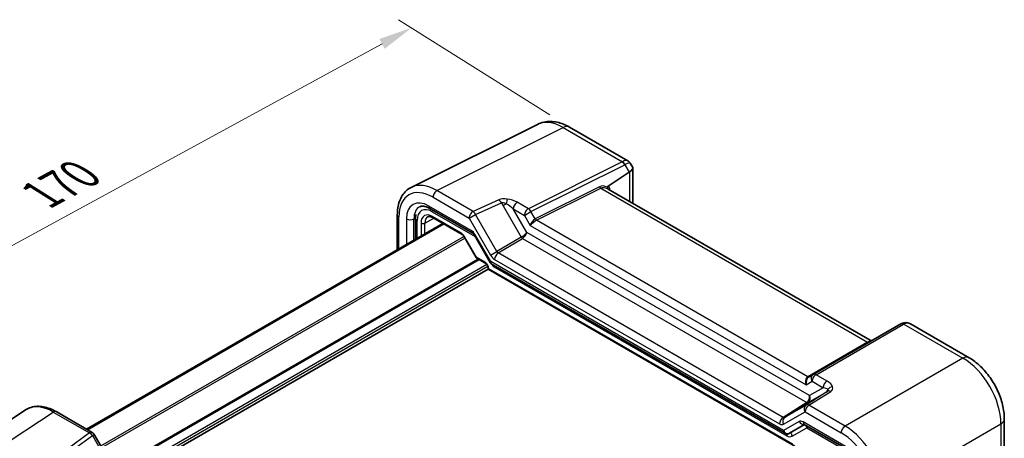
# Model space of a CAD drawing. Units: millimetres. Extents: x 36 to 3585, y 20 to 722.
# Drawn here: x 156 to 340, y 397 to 475 of the extents above; entities that cross this region are included whole.
import ezdxf

# ---------------------------------------------------------------- set-up
doc = ezdxf.new("R2010")
doc.units = ezdxf.units.MM
doc.header["$LTSCALE"] = 2.5
doc.layers.get('Defpoints').update_dxf_attribs({"lineweight": 25})
for name, color, linetype, lineweight in [('Dimension (ISO)', 7, 'Continuous', 18), ('Visible (ISO)', 7, 'Continuous', 35), ('Visible Narrow (ISO)', 7, 'Continuous', 25)]:
    doc.layers.add(name, color=color, linetype=linetype, lineweight=lineweight)
doc.styles.add('Note Text (TK)', font='MS PGothic.ttf')
doc.dimstyles.new('Default - Method 1b (TK)', dxfattribs={"dimscale": 2.5, "dimtxt": 2.5, "dimasz": 2.5, "dimexe": 1, "dimexo": 1.5, "dimgap": 1, "dimtad": 1, "dimtoh": 1, "dimrnd": 1e-08, "dimdsep": 46, "dimtxsty": 'Note Text (TK)', "dimcen": 0.09, "dimdle": 5, "dimclrd": 100, "dimclre": 100, "dimclrt": 7, "dimadec": 1, "dimazin": 1, "dimtfac": 1, "dimtmove": 0, "dimatfit": 3, "dimfxl": 1, "dimtolj": 1, "dimlwd": -1, "dimlwe": -1, "dimarcsym": 0})

# ---------------------------------------------------------------- blocks, each defined once
blk = doc.blocks.new('*D13')
at = {"layer": 'Defpoints', "color": 0}
for p in [(229.17, 473.61), (258.58, 455.11), (135.49, 387.99)]:
    blk.add_point(p, dxfattribs=at)
at = {"layer": 'Dimension (ISO)', "color": 100}
for p, q in [((254.95, 457.39), (226.75, 475.13)), ((111.57, 409.48), (223.69, 470.61)), ((131.85, 390.28), (103.65, 408.01))]:
    blk.add_line(p, q, dxfattribs=at)
for points in [[(223.19, 471.53), (224.18, 469.7), (229.17, 473.61)], [(111.07, 410.4), (112.06, 408.57), (106.08, 406.49)]]:
    blk.add_solid(points, dxfattribs=at)
at = {"layer": 'Dimension (ISO)', "color": 7, "insert": (159.09, 441.86), "char_height": 6.25, "attachment_point": 4, "rotation": 28.6012, "style": 'Note Text (TK)'}
blk.add_mtext('\\A1;{\\Q-29.228;\\W0.839;\\H0.799x; \\fSegoe UI|b0|i0;\\H6.2183;1\\fＭＳ Ｐゴシック|b0|i0;\\H6.2500;70}', dxfattribs=at)

msp = doc.modelspace()

# ---------------------------------------------------------------- linework, layer by layer
at = {"layer": 'Visible (ISO)'}
for p, q in [((252.6468, 455.6241), (229.1055, 443.867)), ((258.5824, 455.1061), (269.4864, 448.8107)), ((269.9075, 448.3896), (270.3754, 447.5791)), ((269.708, 446.7063), (265.7931, 444.1189)), ((270.41, 447.4501), (270.41, 440.8965)), ((314.6258, 415.3685), (265.8318, 443.5397)), ((226.5303, 438.7682), (226.5303, 432.2589)), ((232.6131, 439.9419), (240.4916, 435.3933)), ((168.6099, 398.8185), (235.0261, 437.1639)), ((168.8066, 398.7049), (235.2228, 437.0503)), ((229.9245, 438.1126), (229.9245, 434.2185)), ((233.1858, 438.2263), (238.5904, 435.106)), ((238.9076, 434.761), (241.1992, 430.7918)), ((240.8814, 434.9614), (243.8314, 429.8518)), ((241.3168, 430.6742), (242.9972, 429.704)), ((244.0341, 429.6491), (298.7889, 398.0364)), ((175.9207, 389.6332), (243.4542, 428.6236)), ((243.4542, 428.9124), (243.4542, 428.6236)), ((243.4542, 428.6236), (243.6007, 428.7082)), ((243.4542, 428.6236), (300.5759, 395.6444)), ((320.3134, 418.4155), (304.0037, 408.9991)), ((322.1329, 418.4152), (333.0369, 412.1198)), ((304.0037, 408.9991), (303.2257, 408.5499)), ((135.3168, 387.8836), (157.2694, 402.3924)), ((162.9726, 402.0732), (169.7131, 398.1816)), ((339.6076, 400.7389), (339.6076, 393.9784)), ((299.5818, 398.0364), (302.3887, 399.657)), ((302.3314, 399.69), (310.21, 395.1414)), ((170.0791, 397.8156), (174.068, 390.9067))]:
    msp.add_line(p, q, dxfattribs=at)
msp.add_arc((169.2131, 397.3156), 1, 30, 60, dxfattribs=at)
for centre, major_axis, ratio, start_param, end_param in [((268.01, 446.8762), (-2.3913, -0.6408), 0.31783725, 2.30614185, 3.22655188), ((269.708, 443.935), (0.7874, 2.9504), 0.48674213, 0.46664749, 0.50155407), ((321.473, 416.7551), (1.9059, -0.8351), 0.91100268, 2.50913524, 2.55109799)]:
    msp.add_ellipse(centre, major_axis=major_axis, ratio=ratio, start_param=start_param, end_param=end_param, dxfattribs=at)
for points, knots in [([(258.5824, 455.1061), (258.2236, 455.3133), (257.8546, 455.4953), (257.0968, 455.8006), (256.7078, 455.9238), (255.9113, 456.0991), (255.5036, 456.1511), (254.6777, 456.167), (254.2595, 456.1306), (253.4349, 455.9548), (253.029, 455.815), (252.6468, 455.6241)], [-0.784789176, -0.784789176, -0.784789176, -0.784789176, -0.634804167, -0.634804167, -0.484819157, -0.484819157, -0.334834148, -0.334834148, -0.184849139, -0.184849139, -0.03486413, -0.03486413, -0.03486413, -0.03486413]), ([(269.4864, 448.8107), (269.52, 448.7912), (269.5534, 448.7697), (269.6183, 448.7227), (269.65, 448.6972), (269.7106, 448.6428), (269.7396, 448.6138), (269.7941, 448.5532), (269.8196, 448.5215), (269.8666, 448.4565), (269.8881, 448.4232), (269.9075, 448.3896)], [0.785398163, 0.785398163, 0.785398163, 0.785398163, 0.819381854, 0.819381854, 0.853365545, 0.853365545, 0.887349236, 0.887349236, 0.921332927, 0.921332927, 0.955316618, 0.955316618, 0.955316618, 0.955316618]), ([(265.7865, 443.5634), (265.786, 443.5637), (265.7856, 443.564), (265.755, 443.5828), (265.7289, 443.6087), (265.688, 443.6725), (265.673, 443.7097), (265.6532, 443.8015), (265.651, 443.8572), (265.6581, 443.9162)], [-0.00025819, -0.00025819, -0.00025819, -0.00025819, 0, 0, 0.0168936265, 0.0168936265, 0.0332005259, 0.0332005259, 0.0525778138, 0.0525778138, 0.0525778138, 0.0525778138]), ([(265.7931, 444.1189), (265.7503, 444.0905), (265.7159, 444.0557), (265.675, 443.9868), (265.6629, 443.954), (265.6582, 443.9171), (265.6582, 443.9167), (265.6581, 443.9162)], [0, 0, 0, 0, 0.0188717664, 0.0188717664, 0.0327155439, 0.0327155439, 0.0328975782, 0.0328975782, 0.0328975782, 0.0328975782]), ([(226.5303, 438.7682), (226.5303, 439.2173), (226.5622, 439.6538), (226.6932, 440.4924), (226.7923, 440.8946), (227.062, 441.6541), (227.2327, 442.0115), (227.6483, 442.6668), (227.8934, 442.9645), (228.4526, 443.4802), (228.7666, 443.6977), (229.1055, 443.867)], [-0.784789176, -0.784789176, -0.784789176, -0.784789176, -0.620858515, -0.620858515, -0.456927853, -0.456927853, -0.292997192, -0.292997192, -0.129066531, -0.129066531, 0.03486413, 0.03486413, 0.03486413, 0.03486413]), ([(232.6131, 439.9419), (232.4419, 440.0408), (232.2749, 440.1222), (231.9566, 440.2505), (231.8052, 440.2972), (231.5245, 440.359), (231.3953, 440.3741), (231.1621, 440.3786), (231.0583, 440.3682), (230.8729, 440.3286), (230.7912, 440.2997), (230.716, 440.2622)], [-0.784789176, -0.784789176, -0.784789176, -0.784789176, -0.634804167, -0.634804167, -0.484819157, -0.484819157, -0.334834148, -0.334834148, -0.184849139, -0.184849139, -0.03486413, -0.03486413, -0.03486413, -0.03486413]), ([(229.9245, 438.1126), (229.9245, 438.3384), (229.9404, 438.5609), (229.9773, 438.7972), (229.9804, 438.8161), (229.9837, 438.835)], [-0.784789176, -0.784789176, -0.784789176, -0.784789176, -0.620858515, -0.620858515, -0.606568428, -0.606568428, -0.606568428, -0.606568428]), ([(233.1858, 438.2263), (233.0964, 438.278), (233.0092, 438.3203), (232.8431, 438.3865), (232.7642, 438.4104), (232.6181, 438.4412), (232.551, 438.4482), (232.4302, 438.4487), (232.3765, 438.4423), (232.2806, 438.4196), (232.2383, 438.4033), (232.1992, 438.3823)], [-0.78524587, -0.78524587, -0.78524587, -0.78524587, -0.631686292, -0.631686292, -0.478126713, -0.478126713, -0.324567135, -0.324567135, -0.171007557, -0.171007557, -0.017447978, -0.017447978, -0.017447978, -0.017447978]), ([(238.9076, 434.761), (238.8889, 434.7932), (238.8688, 434.8247), (238.8266, 434.8845), (238.8045, 434.9128), (238.7595, 434.9653), (238.7366, 434.9893), (238.6916, 435.0323), (238.6694, 435.0511), (238.6275, 435.083), (238.6078, 435.096), (238.5904, 435.106)], [-1.570796327, -1.570796327, -1.570796327, -1.570796327, -1.413686235, -1.413686235, -1.256576144, -1.256576144, -1.099466053, -1.099466053, -0.942355961, -0.942355961, -0.78524587, -0.78524587, -0.78524587, -0.78524587]), ([(240.8814, 434.9614), (240.857, 435.0038), (240.8306, 435.045), (240.7755, 435.123), (240.7468, 435.1598), (240.689, 435.2271), (240.66, 435.2576), (240.6043, 435.3107), (240.5776, 435.3333), (240.5295, 435.3698), (240.5083, 435.3836), (240.4916, 435.3933)], [4.318221826, 4.318221826, 4.318221826, 4.318221826, 4.475888688, 4.475888688, 4.63355555, 4.63355555, 4.791222411, 4.791222411, 4.948889273, 4.948889273, 5.106556135, 5.106556135, 5.106556135, 5.106556135]), ([(241.3168, 430.6742), (241.3075, 430.6796), (241.2982, 430.6856), (241.28, 430.6987), (241.2712, 430.7058), (241.2542, 430.7211), (241.2461, 430.7292), (241.2308, 430.7462), (241.2237, 430.755), (241.2106, 430.7732), (241.2046, 430.7825), (241.1992, 430.7918)], [0.785398163, 0.785398163, 0.785398163, 0.785398163, 0.819381854, 0.819381854, 0.853365545, 0.853365545, 0.887349236, 0.887349236, 0.921332927, 0.921332927, 0.955316618, 0.955316618, 0.955316618, 0.955316618]), ([(243.4542, 428.9124), (243.4542, 428.9388), (243.4518, 428.971), (243.4395, 429.0463), (243.429, 429.0901), (243.3985, 429.1846), (243.3779, 429.2357), (243.3276, 429.3382), (243.2976, 429.3897), (243.2322, 429.4855), (243.1968, 429.5298), (243.1267, 429.6051), (243.0921, 429.6365), (243.0374, 429.6789), (243.016, 429.6932), (242.9972, 429.704)], [-0.78524587, -0.78524587, -0.78524587, -0.78524587, -0.57947787, -0.57947787, -0.35608316, -0.35608316, -0.11713789, -0.11713789, 0.13072217, 0.13072217, 0.37831464, 0.37831464, 0.61599123, 0.61599123, 0.78524587, 0.78524587, 0.78524587, 0.78524587]), ([(243.8314, 429.8518), (243.8408, 429.8357), (243.8511, 429.8196), (243.8737, 429.7884), (243.886, 429.7731), (243.9122, 429.7439), (243.9262, 429.73), (243.9554, 429.7037), (243.9707, 429.6914), (244.0019, 429.6688), (244.0179, 429.6585), (244.0341, 429.6491)], [-0.955316618, -0.955316618, -0.955316618, -0.955316618, -0.921332927, -0.921332927, -0.887349236, -0.887349236, -0.853365545, -0.853365545, -0.819381854, -0.819381854, -0.785398163, -0.785398163, -0.785398163, -0.785398163]), ([(320.3855, 418.4551), (320.4911, 418.5101), (320.6033, 418.5559), (320.8369, 418.6245), (320.9583, 418.6473), (321.2039, 418.667), (321.3281, 418.664), (321.5721, 418.6324), (321.6918, 418.604), (321.9209, 418.5249), (322.0303, 418.4744), (322.1329, 418.4152)], [0.034906585, 0.034906585, 0.034906585, 0.034906585, 0.185004901, 0.185004901, 0.335103216, 0.335103216, 0.485201532, 0.485201532, 0.635299848, 0.635299848, 0.785398163, 0.785398163, 0.785398163, 0.785398163]), ([(314.59, 415.3867), (314.5909, 415.3862), (314.5918, 415.3857), (314.6388, 415.3598), (314.6886, 415.3418), (314.7914, 415.3225), (314.844, 415.3211), (314.9567, 415.3368), (315.0158, 415.3569), (315.07, 415.3882)], [-0.0003327044, -0.0003327044, -0.0003327044, -0.0003327044, 0, 0, 0.0167295203, 0.0167295203, 0.0332567028, 0.0332567028, 0.0525025958, 0.0525025958, 0.0525025958, 0.0525025958]), ([(339.6076, 400.7389), (339.6076, 401.6061), (339.4909, 402.4905), (339.0642, 404.2535), (338.7537, 405.1322), (337.969, 406.8325), (337.4948, 407.6539), (336.4146, 409.1836), (335.809, 409.8918), (334.4954, 411.1428), (333.7879, 411.6862), (333.0369, 412.1198)], [-0.78478918, -0.78478918, -0.78478918, -0.78478918, -0.47087351, -0.47087351, -0.15695784, -0.15695784, 0.15695784, 0.15695784, 0.47087351, 0.47087351, 0.78478918, 0.78478918, 0.78478918, 0.78478918]), ([(162.9726, 402.0732), (162.5837, 402.2977), (162.1897, 402.4884), (161.398, 402.7942), (161.0002, 402.9095), (160.2076, 403.0556), (159.8127, 403.0865), (159.0374, 403.0543), (158.657, 402.9908), (157.9308, 402.7644), (157.5854, 402.6013), (157.2694, 402.3924)], [-0.784789176, -0.784789176, -0.784789176, -0.784789176, -0.620858515, -0.620858515, -0.456927853, -0.456927853, -0.292997192, -0.292997192, -0.129066531, -0.129066531, 0.03486413, 0.03486413, 0.03486413, 0.03486413]), ([(298.7889, 398.0364), (298.8352, 398.0097), (298.885, 397.9869), (298.9898, 397.9519), (299.0448, 397.9396), (299.1569, 397.9273), (299.2139, 397.9273), (299.326, 397.9396), (299.381, 397.9519), (299.4858, 397.9869), (299.5356, 398.0097), (299.5818, 398.0364)], [-0.785398163, -0.785398163, -0.785398163, -0.785398163, -0.628318531, -0.628318531, -0.471238898, -0.471238898, -0.314159265, -0.314159265, -0.157079633, -0.157079633, 0, 0, 0, 0]), ([(302.3314, 399.69), (302.3148, 399.6996), (302.3027, 399.705), (302.2953, 399.7079), (302.2942, 399.7083), (302.2942, 399.7082)], [1.176629172, 1.176629172, 1.176629172, 1.176629172, 1.334296034, 1.334296034, 1.394629348, 1.394629348, 1.394629348, 1.394629348])]:
    msp.add_open_spline(points, degree=3, knots=knots, dxfattribs=at)
at = {"layer": 'Visible Narrow (ISO)'}
for p, q in [((233.9151, 443.2705), (257.4416, 455.0202)), ((257.4416, 455.0202), (268.4655, 448.6556)), ((268.4306, 448.6373), (250.9406, 439.9023)), ((251.4159, 439.3607), (268.9059, 448.0957)), ((268.9059, 448.0957), (269.708, 446.7063)), ((269.7652, 446.7424), (269.7652, 441.2688)), ((264.1855, 444.0034), (252.2316, 438.0333)), ((240.6556, 439.3789), (233.9151, 443.2705)), ((252.4693, 437.7626), (264.4231, 443.7326)), ((264.4231, 443.7326), (314.1469, 415.0246)), ((240.2845, 435.851), (232.406, 440.3997)), ((233.1833, 442.032), (239.9238, 438.1404)), ((245.4627, 441.544), (240.6556, 439.3789)), ((241.1059, 438.8229), (245.9131, 440.988)), ((245.9131, 440.988), (246.2279, 440.4427)), ((246.837, 440.7943), (246.2279, 440.4427)), ((246.2279, 440.4427), (249.5923, 434.6154)), ((250.9406, 439.9023), (248.874, 441.0954)), ((233.0441, 439.3363), (241.0113, 434.7364)), ((238.4868, 435.3349), (233.0823, 438.4552)), ((239.9238, 438.1404), (241.1059, 438.8229)), ((245.0947, 431.914), (241.1059, 438.8229)), ((248.1423, 439.8569), (250.2088, 438.6638)), ((250.6709, 435.4771), (248.1423, 439.8569)), ((250.2088, 438.6638), (251.4159, 439.3607)), ((250.2088, 438.6638), (251.2975, 436.7781)), ((252.1939, 438.0131), (251.4159, 439.3607)), ((226.8232, 432.428), (226.8232, 438.36)), ((228.2366, 437.9925), (228.2366, 433.244)), ((229.6257, 437.9785), (229.9245, 438.1277)), ((229.6257, 434.046), (229.6257, 437.9785)), ((230.2173, 434.3876), (230.2173, 437.7043)), ((230.9613, 437.2307), (230.9613, 434.8171)), ((231.6622, 437.2271), (233.3471, 438.1332)), ((231.6622, 435.2217), (231.6622, 437.2271)), ((239.9238, 438.1404), (243.9126, 431.2315)), ((251.2975, 436.7781), (302.7079, 407.0963)), ((302.9997, 408.5888), (252.4693, 437.7626)), ((171.2971, 395.7059), (238.9163, 434.7459)), ((238.987, 434.8068), (238.9076, 434.761)), ((241.2547, 430.8791), (238.987, 434.8068)), ((240.8814, 434.9614), (241.0403, 435.0532)), ((243.9306, 430.0471), (241.0403, 435.0532)), ((303.3345, 405.0718), (250.6709, 435.4771)), ((171.4739, 395.3997), (239.0931, 434.4397)), ((249.5923, 434.6154), (245.0947, 431.914)), ((245.3446, 431.6502), (249.8421, 434.3516)), ((249.8421, 434.3516), (302.7984, 403.7773)), ((243.9126, 431.2315), (245.0947, 431.914)), ((298.4291, 401.0019), (245.3446, 431.6502)), ((173.7831, 391.4001), (241.5623, 430.5325)), ((173.8891, 391.2164), (241.7744, 430.41)), ((175.0015, 390.1639), (243.1918, 429.5336)), ((242.8937, 429.9329), (241.2547, 430.8791)), ((298.4783, 398.554), (243.9306, 430.0471)), ((244.6622, 430.4402), (297.7467, 399.7919)), ((175.4258, 389.9189), (243.4039, 429.1661)), ((243.6007, 428.7082), (243.6007, 428.7083)), ((300.2224, 396.0176), (243.6007, 428.7082)), ((244.7453, 428.9634), (299.0778, 397.5945)), ((304.5284, 408.9633), (320.8381, 418.3797)), ((320.8723, 418.3985), (331.8961, 412.0339)), ((314.1469, 415.0246), (302.9997, 408.5888)), ((331.8961, 412.0339), (309.9573, 399.3675)), ((302.7079, 407.0963), (303.7966, 407.7248)), ((303.7966, 407.7248), (305.8631, 406.5317)), ((306.5949, 407.7702), (304.5284, 408.9633)), ((306.7275, 405.8768), (302.6678, 403.2801)), ((303.0482, 403.7526), (306.4126, 405.695)), ((303.2169, 403.2591), (307.2765, 405.8558)), ((305.8631, 406.5317), (303.3345, 405.0718)), ((306.4126, 405.695), (306.7275, 405.8768)), ((302.7984, 403.7773), (298.4291, 401.0019)), ((298.679, 400.9771), (303.0482, 403.7526)), ((140.5091, 387.5092), (162.448, 402.0089)), ((162.448, 402.0089), (169.1884, 398.1173)), ((298.4962, 399.7176), (302.4851, 402.0206)), ((302.6678, 403.2801), (298.679, 400.9771)), ((302.4851, 402.0206), (309.2255, 398.129)), ((309.9573, 399.3675), (303.2169, 403.2591)), ((301.3685, 400.2227), (298.4783, 398.554)), ((310.0029, 395.5991), (302.1243, 400.1478)), ((169.1884, 398.1173), (165.1288, 395.1631)), ((300.0795, 397.4954), (302.797, 399.0644)), ((302.797, 399.0644), (310.779, 394.456)), ((317.0241, 387.1275), (338.9629, 399.7939)), ((338.9629, 399.7939), (338.9629, 392.6993)), ((165.6778, 394.6641), (169.7375, 397.6183)), ((169.7375, 397.6183), (170.0791, 397.8156)), ((169.7375, 397.6183), (173.7263, 390.7094))]:
    msp.add_line(p, q, dxfattribs=at)
for centre, major_axis, ratio, start_param, end_param in [((257.3889, 446.8147), (-4.8775, 8.7379), 0.57690372, 5.50674907, 6.25667412), ((257.3824, 453.0276), (1.2, 2.0785), 0.57735027, 0, 0.75049158), ((267.0306, 449.4455), (-1.7201, 0.4627), 0.48674213, 2.64003858, 2.67494516), ((268.4059, 447.807), (0.4468, -0.8946), 0.5766475, 1.60566046, 2.39166761), ((267.9964, 446.8996), (-1.5526, -1.8675), 0.42760967, 3.21485509, 3.96534667), ((268.4408, 447.8254), (0.4842, -0.875), 0.60543063, 1.58179295, 2.36668648), ((267.0059, 448.6153), (2.5683, 0.2799), 0.39667596, 5.50091821, 5.53582479), ((267.9964, 446.8996), (1.9037, 1.5009), 0.19337318, 6.25514676, 7.1755568), ((233.1911, 434.6746), (-4.5055, 7.8037), 0.5766475, 5.49839613, 7.06797448), ((233.8982, 435.0828), (-4.9526, 8.6988), 0.57677384, 5.50187364, 6.25179868), ((265.8905, 440.9078), (-1.7678, 3.0619), 0.57735027, 5.59085611, 6.24827872), ((264.4355, 444.1477), (-0.2234, 0.4473), 0.5766475, 1.60566046, 2.39166761), ((266.1405, 441.0521), (-1.8287, 2.6148), 0.51035474, 5.49981035, 6.20395078), ((264.5098, 441.9794), (1.1866, 2.2013), 0.55686057, 5.63167948, 6.20085687), ((233.8904, 442.4402), (-0.5, -0.866), 0.57735027, 3.89208423, 5.49778714), ((264.8755, 441.7825), (-0.937, -1.7679), 0.55164454, 3.12160354, 3.16795469), ((232.4111, 435.5765), (-2.9536, 5.1158), 0.5766475, 5.49839613, 7.06797448), ((233.1182, 435.9848), (-2.5064, 4.2205), 0.57630322, 6.24124084, 7.06089414), ((233.0475, 436.0663), (-2.0024, 3.4683), 0.5766475, 5.49839613, 7.06797448), ((233.1131, 440.808), (-0.5, -0.866), 0.57735027, 5.49778714, 6.28318531), ((247.4104, 440.3644), (-2.4574, 0.661), 0.48674213, 5.01069307, 5.74672465), ((245.4381, 440.7137), (0.4107, -0.9118), 0.54656667, 1.62581576, 2.41415006), ((247.3858, 439.5342), (-1.609, 1.3649), 0.35400212, 5.33688339, 6.07291497), ((246.9711, 440.8718), (0.114, 0.9935), 0.12492381, 0.59589043, 1.66312269), ((247.3858, 439.5342), (-1.609, 1.3649), 0.35400212, 4.53702523, 5.33688339), ((247.4104, 440.3644), (-2.4574, 0.661), 0.48674213, 4.21083491, 5.01069307), ((248.8494, 440.2652), (-0.5, -0.866), 0.57735027, 3.89208423, 5.49778714), ((227.5303, 438.7682), (-1, 0), 0.57735027, 0, 0.78539816), ((233.0829, 436.005), (-1.5005, 2.5989), 0.57717444, 5.49793944, 7.06843118), ((233.4365, 436.2091), (-1.2636, 2.1584), 0.57709011, 6.26225198, 7.06494583), ((233.7512, 439.7445), (0.5, 0.866), 0.57735027, 1.980238, 2.35619449), ((233.4358, 438.6594), (-0.25, -0.433), 0.57735027, 5.49778714, 6.28318531), ((240.6309, 438.5486), (0.5, 0.866), 0.57735027, 0.75049158, 2.35619449), ((240.6309, 438.5486), (-0.4107, 0.9118), 0.54656667, 4.76740841, 5.55574272), ((250.9159, 439.0721), (0.5, 0.866), 0.57735027, 0.75049158, 2.35619449), ((250.9159, 439.0721), (-0.4468, 0.8946), 0.5766475, 4.74725311, 5.53326026), ((228.9437, 438.4008), (1, 0), 0.57735027, 3.92699082, 5.46288056), ((230.9245, 438.1126), (-1, 0), 0.57735027, 0, 0.78539816), ((231.3148, 437.4348), (-0.5, 0), 0.57735027, 0.78539816, 2.3387412), ((252.0046, 437.1863), (-0.6234, -0.8812), 0.43539593, 3.8990685, 5.46986482), ((252.0046, 437.1863), (0.8222, 0.677), 0.19273824, 0.85745374, 2.42825006), ((253.2546, 436.176), (-1.0607, 1.8371), 0.57735027, 6.24827872, 6.28318531), ((252.4439, 438.1574), (-0.25, 0.433), 0.57735027, 1.57079633, 2.35619449), ((252.4816, 438.1777), (-0.2234, 0.4473), 0.5766475, 1.60566046, 2.39166761), ((253.5046, 436.3203), (-1.1052, 1.3987), 0.45421612, 6.18200296, 6.21690954), ((238.487, 434.5182), (-0.5002, 0.8663), 0.57717444, 4.71238898, 5.49793944), ((238.8404, 435.539), (-0.25, -0.433), 0.57735027, 5.49778714, 6.28318531), ((240.9916, 436.2593), (-0.5, -0.866), 0.57735027, 5.49778714, 6.28318531), ((240.2876, 434.6237), (-0.756, 1.3017), 0.57565512, 4.70800405, 5.49633836), ((249.9638, 435.0689), (-0.8043, -0.6064), 0.16665016, 0.96972135, 2.50561109), ((249.9638, 435.0689), (0.629, 0.7889), 0.44968109, 4.02950188, 5.56539162), ((249.8298, 434.7525), (0.2574, -0.4286), 0.54844594, 4.7029074, 5.48780093), ((244.6627, 431.6654), (0.7495, -1.2995), 0.57764162, 4.7131465, 5.49804003), ((245.3693, 430.8485), (-0.5, -0.866), 0.57735027, 3.9618974, 5.49778714), ((245.3698, 432.0737), (-0.2318, 0.4436), 0.6350578, 1.59905913, 2.38395266), ((241.6083, 431.0833), (0.4086, 0.2922), 0.13403246, 2.51305557, 3.12853528), ((241.6083, 431.0833), (-0.3032, -0.4013), 0.47603967, 5.55680444, 6.3422026), ((242.8935, 429.1164), (-0.5, 0.866), 0.57752615, 3.92714311, 5.49763485), ((243.2472, 430.137), (-0.25, -0.433), 0.57735027, 5.49778714, 6.28318531), ((244.6377, 430.4554), (0.8043, 0.6064), 0.16665016, 2.50561109, 3.1210908), ((244.6377, 430.4554), (-0.629, -0.7889), 0.44968109, 5.56539162, 6.35078979), ((244.7436, 430.5984), (1.0012, -1.7342), 0.5766475, 4.8948814, 5.49839613), ((245.4524, 429.3716), (0.5, 0.866), 0.57735027, 2.05873701, 2.35619449), ((243.9542, 428.9124), (-0.5, 0), 0.57735027, 0, 0.78539816), ((320.8134, 417.5495), (-0.5, 0.866), 0.61692145, 5.49717816, 6.28318531), ((320.8476, 417.5683), (-0.4621, 0.8868), 0.5887402, 5.52322158, 6.28318531), ((322.2381, 417.5715), (1.677, -0.4851), 0.50676513, 2.65342359, 2.68833017), ((321.2229, 416.1693), (0.615, 2.3672), 0.69026187, 6.09483514, 6.84532671), ((312.3308, 414.3841), (-2.2619, -0.998), 0.09445974, 2.46010409, 3.16424451), ((314.1592, 415.4397), (0.25, -0.433), 0.61692145, 5.49717816, 6.28318531), ((313.5958, 413.6538), (1.0682, 1.692), 0.60195225, 0.03903108, 0.07015102), ((331.8369, 410.0413), (1.2, 2.0785), 0.57735027, 0, 0.75049158), ((331.8304, 403.8359), (5, -8.6603), 0.58738211, 0.78600715, 2.3555855), ((304.5037, 408.1331), (-0.5, 0.866), 0.61692145, 5.49717816, 6.28318531), ((303.415, 407.5045), (-0.3058, 1.1259), 0.68768941, 0.17978552, 1.75058185), ((303.415, 407.5045), (0.1381, 1.1188), 0.64255557, 0.45149016, 2.02228648), ((301.915, 408.3705), (-1.2731, -0.4075), 0.16156959, 2.50192289, 2.53682947), ((302.9757, 408.9829), (0.25, -0.433), 0.57735027, 5.49778714, 6.28318531), ((303.012, 409.0039), (0.25, -0.433), 0.61692145, 5.49717816, 6.28318531), ((304.5037, 408.1331), (-0.5, 0.866), 0.81649658, 0, 1.57079633), ((304.5037, 408.1331), (-0.5, -0.866), 0.57735027, 3.89208423, 5.49778714), ((306.5702, 406.94), (0.5, 0.866), 0.57735027, 0.75049158, 2.35619449), ((305.2301, 406.9823), (2.3957, -0.693), 0.50676513, 0.31767569, 1.11753385), ((305.2054, 406.152), (-1.6375, 0.1216), 0.28168202, 3.52020394, 4.3200621), ((305.8883, 406.5462), (0.5, -0.866), 0.81649658, 0.03490659, 0.77093817), ((305.2054, 406.152), (-1.6375, 0.1216), 0.28168202, 2.78417236, 3.52020394), ((307.2518, 405.0255), (-0.5388, 0.8424), 0.64351228, 5.46852409, 6.25685839), ((307.591, 405.8729), (-0.9571, -0.2897), 0.81648878, 4.44503346, 5.51226571), ((305.2301, 406.9823), (2.3957, -0.693), 0.50676513, 5.86482941, 6.60086099), ((302.6274, 404.6636), (-0.3, -0.968), 0.67851923, 0.66758745, 2.20347719), ((302.7861, 404.1782), (0.2681, -0.4221), 0.56513637, 5.47386596, 6.25875949), ((302.6274, 404.6636), (0.2046, -0.999), 0.78521341, 0.29079492, 1.82668466), ((162.4804, 393.8497), (-5.0571, 8.6385), 0.57677384, 5.49491862, 6.31457193), ((162.4726, 401.2072), (0.5, 0.866), 0.57735027, 0, 0.82030475), ((303.1922, 402.4288), (-0.5, 0.866), 0.81649658, 0.03490659, 1.57079633), ((303.1922, 402.4288), (-0.5, -0.866), 0.57735027, 3.89208423, 5.49778714), ((303.1922, 402.4288), (-0.5388, 0.8424), 0.64351228, 5.46852409, 6.25685839), ((298.4538, 400.2001), (-0.5, -0.866), 0.57735027, 3.9618974, 5.49778714), ((299.2033, 400.1259), (-0.5, 0.866), 0.81649658, 0.03490659, 1.57079633), ((298.4532, 401.4259), (0.2111, -0.4564), 0.59620395, 5.55332317, 6.3382167), ((302.1212, 398.9241), (-0.7538, 1.2979), 0.57904045, 5.49337213, 6.28170644), ((302.0756, 400.6309), (0.5, -0.866), 0.81649658, 4.71238898, 5.98259543), ((302.8314, 400.5561), (-0.5, -0.866), 0.57735027, 5.49778714, 6.28318531), ((337.2076, 400.7389), (2.4, 0), 0.57735027, 5.53269373, 6.28318531), ((169.2131, 397.3156), (0.5, 0.866), 0.57735027, 0, 0.82030475), ((169.2131, 397.3156), (0.5884, -0.8086), 0.60335609, 1.50700704, 2.29534135), ((297.7461, 401.0177), (0.7499, -1.3002), 0.57705877, 5.49854377, 6.2834373), ((299.1854, 398.9622), (0.2046, -0.999), 0.78521341, 4.96827731, 6.53907364), ((299.1854, 398.9622), (0.3, 0.968), 0.67851923, 2.20347719, 2.98887535), ((300.7866, 397.9037), (-0.5, 0.866), 0.81649658, 0.77083053, 1.57079633), ((303.5041, 399.4727), (-0.5, 0.866), 0.81649658, 1.093118, 1.57079633), ((303.5041, 399.4727), (-0.5, -0.866), 0.57735027, 5.12183065, 5.49778714), ((309.9326, 398.5372), (-0.5, -0.866), 0.57735027, 3.89208423, 5.49778714), ((309.2178, 390.7805), (4.5, -7.7942), 0.5780539, 0.78600715, 2.3555855), ((309.9249, 391.1888), (-5, 8.6603), 0.58194065, 3.9275998, 5.49717816), ((299.7849, 398.0028), (0.5, 0.866), 0.57735027, 1.97138317, 2.35619449), ((299.0795, 399.2275), (1, -1.7321), 0.5780539, 5.49717816, 6.28318531)]:
    msp.add_ellipse(centre, major_axis=major_axis, ratio=ratio, start_param=start_param, end_param=end_param, dxfattribs=at)

# ---------------------------------------------------------------- dimensions: what is measured, and where the dimension line sits
at = {"layer": 'Dimension (ISO)', "color": 100}
dim = msp.add_linear_dim(base=(229.1731, 473.6055), p1=(135.488, 387.9895), p2=(258.5824, 455.1061), angle=208.601209, text='{\\Q-29.228;\\W0.839;\\H0.799x; \\fSegoe UI|b0|i0;\\H6.2183;1\\fＭＳ Ｐゴシック|b0|i0;\\H6.2500;70}', dimstyle='Default - Method 1b (TK)', override={"dimgap": 1, "dimtoh": 0, "dimdec": 2, "dimlfac": 1.192412, "dimtol": 0, "dimlim": 0, "dimtp": 0, "dimtm": 0, "dimtdec": 2, "dimtofl": 0, "dimatfit": 1}, dxfattribs=at)
dim.commit()
dim.dimension.update_dxf_attribs({"geometry": '*D13', "text_midpoint": (167.626, 440.0472), "dimtype": 160})

doc.saveas('drawing.dxf')
